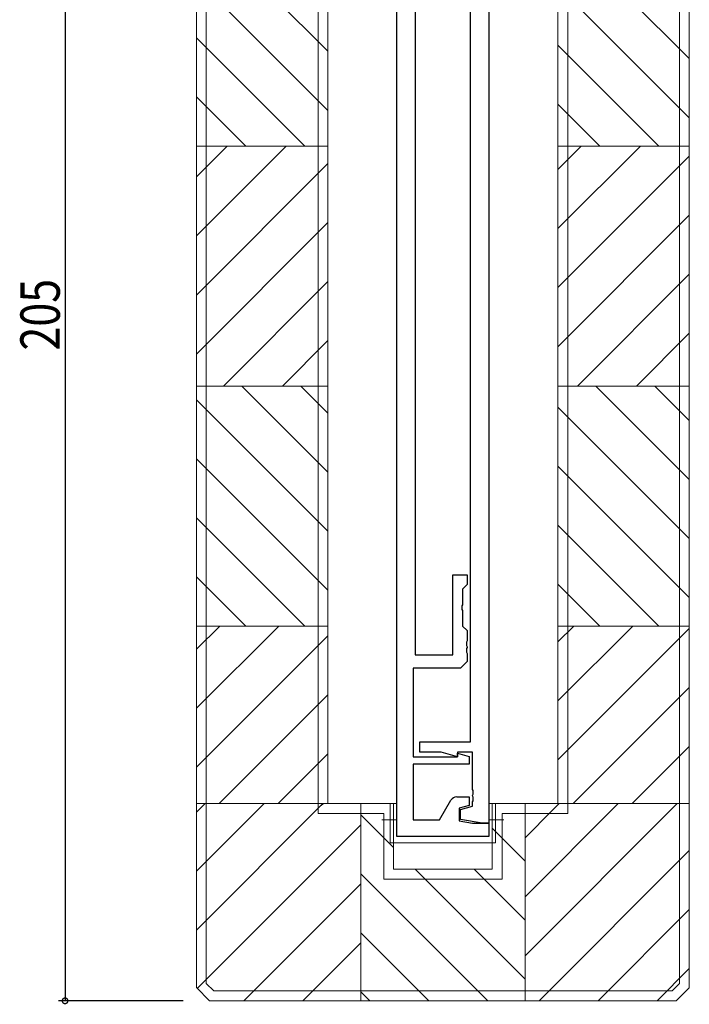
# Model space of a CAD drawing. Extents: x -2 to 1585, y 0 to 1128.
# Drawn here: x 579 to 681, y 193 to 342 of the extents above; entities that cross this region are included whole.
import ezdxf

# ---------------------------------------------------------------- set-up
doc = ezdxf.new("R2010")
doc.units = 0
doc.linetypes.add('YHIDDEN_1', pattern=[4, 3, -1])
for name, color, linetype in [('YKK_11', 7, 'CONTINUOUS'), ('YKK_13', 4, 'CONTINUOUS'), ('YKK_D', 6, 'CONTINUOUS'), ('YSS_K', 3, 'CONTINUOUS')]:
    doc.layers.add(name, color=color, linetype=linetype)
doc.styles.get("Standard").update_dxf_attribs({"font": 'ROMANS.SHX', "bigfont": 'EXTFONT.SHX'})

msp = doc.modelspace()

# ---------------------------------------------------------------- linework, layer by layer
at = {"layer": 'YKK_11', "color": 7, "linetype": 'Continuous', "lineweight": 30, "ltscale": 0.5}
for p, q in [((636.34, 218.22), (636.34, 398.22)), ((639.14, 398.22), (639.14, 245.82)), ((647.54, 232.62), (647.54, 397.82)), ((650.34, 398.22), (650.34, 220.22)), ((644.84, 258.02), (647.04, 258.02)), ((644.84, 245.82), (644.84, 258.02)), ((647.04, 258.02), (647.04, 256.52)), ((647.04, 256.52), (646.34, 255.82)), ((646.34, 255.82), (646.34, 253.47)), ((646.34, 253.47), (646.22, 253.29)), ((646.22, 253.29), (646.22, 252.74)), ((646.22, 252.74), (646.34, 252.56)), ((646.34, 252.56), (646.34, 250.22)), ((646.34, 250.22), (647.04, 249.52)), ((647.04, 249.52), (647.04, 247.97)), ((647.04, 247.97), (646.92, 247.79)), ((646.92, 247.79), (646.92, 247.24)), ((646.92, 247.24), (647.04, 247.06)), ((639.14, 245.82), (644.84, 245.82)), ((647.04, 246.97), (646.92, 246.79)), ((646.92, 246.79), (646.92, 246.24)), ((646.92, 246.24), (647.04, 246.06)), ((647.04, 247.06), (647.04, 246.97)), ((647.04, 246.06), (647.04, 244.82)), ((647.04, 244.82), (646.04, 243.82)), ((638.84, 243.82), (638.84, 230.32)), ((646.04, 243.82), (638.84, 243.82)), ((639.84, 232.62), (647.54, 232.62)), ((639.84, 231.02), (639.84, 232.62)), ((643.07, 231.02), (639.84, 231.02)), ((645.54, 230.35), (643.07, 231.02)), ((645.54, 231.02), (645.54, 230.35)), ((647.84, 231.02), (645.54, 231.02)), ((645.54, 230.88), (647.34, 230.39)), ((645.54, 230.32), (645.54, 230.88)), ((647.84, 225.37), (647.84, 231.02)), ((638.84, 230.32), (645.54, 230.32)), ((638.84, 229.22), (638.84, 220.72)), ((647.34, 229.22), (638.84, 229.22)), ((647.34, 230.39), (647.34, 229.22)), ((647.96, 225.19), (647.84, 225.37)), ((647.96, 224.64), (647.96, 225.19)), ((642.84, 220.72), (644.57, 223.72)), ((645.44, 224.22), (647.34, 224.22)), ((647.34, 224.22), (647.34, 222.92)), ((647.84, 224.46), (647.96, 224.64)), ((647.84, 224.37), (647.84, 224.46)), ((647.96, 224.19), (647.84, 224.37)), ((647.84, 223.46), (647.96, 223.64)), ((647.84, 222.8), (647.84, 223.46)), ((647.96, 223.64), (647.96, 224.19)), ((647.34, 222.92), (645.84, 222.51)), ((645.84, 222.51), (645.84, 220.57)), ((646.04, 222.32), (647.84, 222.8)), ((646.04, 220.8), (646.04, 222.32)), ((638.84, 220.72), (642.84, 220.72)), ((645.84, 220.57), (647.84, 220.22)), ((649.34, 220.22), (646.04, 220.8)), ((647.84, 220.22), (650.34, 220.22)), ((650.34, 220.22), (649.34, 220.22)), ((650.34, 220.22), (650.34, 218.22)), ((650.34, 218.22), (636.34, 218.22))]:
    msp.add_line(p, q, dxfattribs=at)
msp.add_arc((645.44, 223.22), 1, 90, 150, dxfattribs=at)
at = {"layer": 'YKK_13', "color": 4, "linetype": 'Continuous', "lineweight": 13}
for p, q in [((636.34, 223.22), (635.34, 223.22)), ((635.34, 223.22), (635.34, 217.22)), ((650.34, 223.22), (650.34, 218.22)), ((651.34, 223.22), (650.34, 223.22)), ((651.34, 223.22), (651.34, 217.22)), ((636.34, 218.22), (636.34, 222.22)), ((635.34, 217.22), (650.34, 217.22)), ((650.34, 218.22), (636.34, 218.22)), ((651.34, 217.22), (650.34, 217.22))]:
    msp.add_line(p, q, dxfattribs=at)
at = {"layer": 'YKK_13', "color": 4, "linetype": 'YHIDDEN_1', "lineweight": 13}
for p, q in [((636.34, 220.72), (634.04, 220.72)), ((650.34, 220.72), (652.64, 220.72))]:
    msp.add_line(p, q, dxfattribs=at)
at = {"layer": 'YKK_D', "color": 6, "linetype": 'Continuous'}
for p, q in [((585.84, 398.22), (585.84, 193.22)), ((603.84, 193.22), (584.84, 193.22))]:
    msp.add_line(p, q, dxfattribs=at)
at = {"layer": 'YKK_D', "color": 6, "linetype": 'ByBlock', "const_width": 0.85}
msp.add_lwpolyline([(585.84, 193.32, 1), (585.84, 193.11, 1)], format="xyb", close=True, dxfattribs=at)
at = {"layer": 'YSS_K', "color": 3, "linetype": 'Continuous', "lineweight": 13}
for p, q in [((605.84, 223.22), (605.84, 396.22)), ((680.84, 223.22), (680.84, 396.22)), ((607.34, 195.84), (607.34, 394.6)), ((679.34, 195.84), (679.34, 394.6)), ((625.84, 381.22), (625.84, 223.22)), ((660.84, 381.22), (660.84, 223.22)), ((624.34, 379.72), (624.34, 221.72)), ((662.34, 221.72), (662.34, 379.72)), ((605.84, 323.22), (625.84, 323.22)), ((660.84, 323.22), (680.84, 323.22)), ((605.84, 286.72), (625.84, 286.72)), ((660.84, 286.72), (680.84, 286.72)), ((605.84, 250.21), (625.84, 250.21)), ((660.84, 250.21), (680.84, 250.21)), ((680.84, 233.22), (680.84, 195.21)), ((605.84, 223.22), (625.84, 223.22)), ((605.84, 223.22), (605.84, 195.22)), ((625.84, 223.22), (635.84, 223.22)), ((630.84, 223.22), (630.84, 193.22)), ((635.84, 213.22), (635.84, 223.22)), ((650.84, 213.22), (650.84, 223.22)), ((650.84, 223.22), (660.84, 223.22)), ((655.84, 223.22), (655.84, 193.22)), ((660.84, 223.22), (680.84, 223.22)), ((624.34, 221.72), (634.34, 221.72)), ((634.34, 211.72), (634.34, 221.72)), ((652.34, 211.72), (652.34, 221.72)), ((662.34, 221.72), (652.34, 221.72)), ((635.84, 213.22), (650.84, 213.22)), ((634.34, 211.72), (652.34, 211.72)), ((607.84, 193.22), (605.84, 195.22)), ((608.46, 194.72), (607.34, 195.84)), ((643.34, 194.72), (608.46, 194.72)), ((643.34, 194.72), (678.22, 194.72)), ((679.34, 195.84), (678.22, 194.72)), ((678.84, 193.22), (680.84, 195.21)), ((643.34, 193.22), (607.84, 193.22)), ((643.34, 193.22), (678.84, 193.22))]:
    msp.add_line(p, q, dxfattribs=at)
at = {"layer": 'YSS_K', "color": 3}
for p, q in [((625.84, 337.64), (605.84, 357.64)), ((680.84, 336.52), (660.84, 356.52)), ((625.84, 328.66), (605.84, 348.66)), ((680.84, 327.54), (660.84, 347.54)), ((622.31, 323.22), (605.84, 339.68)), ((676.19, 323.22), (660.84, 338.56)), ((613.33, 323.22), (605.84, 330.7)), ((667.21, 323.22), (660.84, 329.58)), ((605.84, 318.53), (610.53, 323.22)), ((605.84, 309.55), (619.51, 323.22)), ((660.84, 319.65), (664.41, 323.22)), ((660.84, 310.67), (673.39, 323.22)), ((605.84, 300.57), (625.84, 320.57)), ((660.84, 301.69), (680.84, 321.69)), ((605.84, 291.59), (625.84, 311.59)), ((660.84, 292.71), (680.84, 312.71)), ((609.95, 286.72), (625.84, 302.61)), ((663.83, 286.72), (680.84, 303.73)), ((618.93, 286.72), (625.84, 293.63)), ((672.81, 286.72), (680.84, 294.75)), ((625.84, 273.62), (612.75, 286.72)), ((625.84, 282.6), (621.73, 286.72)), ((680.84, 272.51), (666.63, 286.72)), ((680.84, 281.49), (675.61, 286.72)), ((625.84, 264.64), (605.84, 284.64)), ((680.84, 263.53), (660.84, 283.53)), ((625.84, 255.66), (605.84, 275.66)), ((680.84, 254.55), (660.84, 274.55)), ((622.31, 250.21), (605.84, 266.68)), ((676.19, 250.21), (660.84, 265.56)), ((613.33, 250.21), (605.84, 257.7)), ((667.21, 250.21), (660.84, 256.58)), ((605.84, 246.69), (609.37, 250.21)), ((605.84, 237.71), (618.35, 250.21)), ((660.84, 247.81), (663.25, 250.21)), ((660.84, 238.83), (672.23, 250.21)), ((605.84, 228.73), (625.84, 248.73)), ((660.84, 229.85), (680.84, 249.85)), ((609.31, 223.22), (625.84, 239.75)), ((663.19, 223.22), (680.84, 240.87)), ((618.29, 223.22), (625.84, 230.77)), ((672.17, 223.22), (680.84, 231.89)), ((605.84, 221.91), (607.14, 223.22)), ((605.84, 212.93), (616.12, 223.22)), ((624.84, 222.95), (625.1, 223.22)), ((655.84, 209.05), (670, 223.22)), ((655.84, 200.07), (678.99, 223.22)), ((660.02, 222.22), (661.02, 223.22)), ((605.84, 203.95), (624.84, 222.95)), ((655.84, 218.03), (660.02, 222.22)), ((634.84, 217.52), (630.84, 221.52)), ((605.96, 195.09), (630.84, 219.97)), ((651.84, 218.48), (650.84, 219.48)), ((635.84, 216.52), (634.84, 217.52)), ((655.84, 214.48), (651.84, 218.48)), ((657.97, 193.22), (680.84, 216.09)), ((640.14, 212.22), (639.14, 213.22)), ((649.12, 212.22), (648.12, 213.22)), ((650.16, 193.22), (630.84, 212.54)), ((655.84, 196.52), (640.14, 212.22)), ((655.84, 205.5), (649.12, 212.22)), ((613.06, 193.22), (630.84, 210.99)), ((666.95, 193.22), (680.84, 207.11)), ((641.18, 193.22), (630.84, 203.56)), ((622.04, 193.22), (630.84, 202.01)), ((675.93, 193.22), (680.84, 198.13)), ((632.2, 193.22), (630.84, 194.58))]:
    msp.add_line(p, q, dxfattribs=at)

# ---------------------------------------------------------------- texts
at = {"layer": 'YKK_D', "color": 6, "width": 0.8}
msp.add_text('205', height=6, rotation=90, dxfattribs=at).set_placement((585.04, 292.12))

doc.saveas('drawing.dxf')
